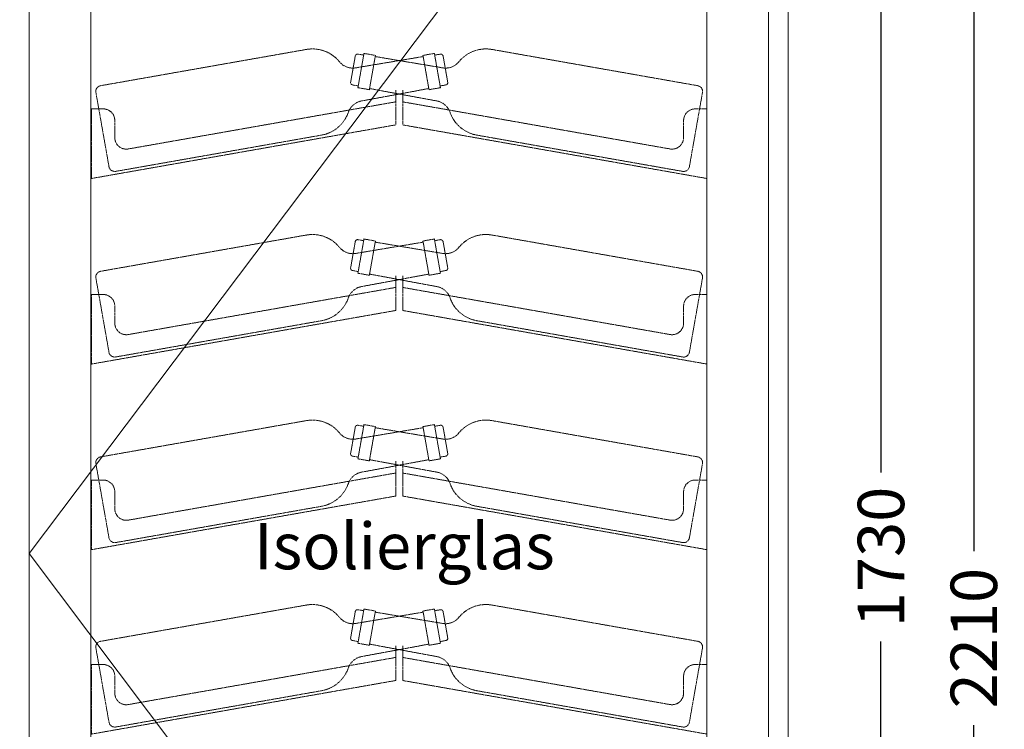
# Model space of a CAD drawing. Units: millimetres. Extents: x 7770 to 975806, y -37393 to 16511.
# Drawn here: x 12411 to 13259, y -13492 to -12880 of the extents above; entities that cross this region are included whole.
import ezdxf

# ---------------------------------------------------------------- set-up
doc = ezdxf.new("R2010")
doc.units = ezdxf.units.MM
doc.linetypes.add('STRICHLINIE2', pattern=[9.524999999999999, 6.35, -3.175])
doc.layers.get('DEFPOINTS').update_dxf_attribs({"linetype": 'CONTINUOUS'})
for name, color, linetype, lineweight in [('A_BEMASSUNG', 1, 'CONTINUOUS', 13), ('A_TEXT', 7, 'CONTINUOUS', 20), ('A_VOLL', 3, 'CONTINUOUS', 18), ('ZUBEHÖR', 40, 'CONTINUOUS', 13)]:
    doc.layers.add(name, color=color, linetype=linetype, lineweight=lineweight)
doc.styles.add('Arial_0', font='arial.ttf')
doc.styles.get("Standard").update_dxf_attribs({"font": 'arial.ttf'})
doc.dimstyles.new('STANDARD_Bemassung', dxfattribs={"dimtxt": 40, "dimasz": 20, "dimexe": 10, "dimexo": 10, "dimgap": 15, "dimtad": 0, "dimdec": 0, "dimzin": 0, "dimdsep": 46, "dimtxsty": 'Standard', "dimcen": 0.09, "dimclrt": 7, "dimadec": 0, "dimazin": 0, "dimtfac": 1, "dimtdec": 0, "dimtmove": 2, "dimatfit": 3, "dimfxl": 0, "dimtolj": 1, "dimtzin": 0, "dimarcsym": 0})

# ---------------------------------------------------------------- blocks, each defined once
blk = doc.blocks.new('WKS-Front-Türanschlag-re')
at = {"layer": 'A_VOLL', "color": 5, "ltscale": 0.2}
for p, q in [((318.1999921798842, -185.9999895095816), (-318.8000023364884, -1031.982891261577)), ((-318.8000023364884, -1031.982891261577), (318.1999921798842, -1877.965793013572))]:
    blk.add_line(p, q, dxfattribs=at)
at = {"layer": 'A_VOLL'}
for points in [[(-318.8000023364884, -185.9999895095816), (318.1999921798842, -185.9999895095816), (318.1999921798842, -1877.965793013572), (-318.8000023364884, -1877.965793013572)], [(264.9500072002547, -1824.74997639656), (-265.5499875545365, -1824.74997639656), (-265.5499875545365, -239.2499446868883), (264.9500072002547, -239.2499446868883)]]:
    blk.add_lwpolyline(points, close=True, dxfattribs=at)
at = {"layer": 'A_TEXT', "insert": (134.00000000002, -1005.615917109646), "char_height": 40, "attachment_point": 3, "style": 'Arial_0'}
blk.add_mtext_dynamic_manual_height_columns('Isolierglas', width=316.5918295727461, gutter_width=200, heights=[0], dxfattribs=at)
blk = doc.blocks.new('*U36')
at = {"layer": 'A_VOLL'}
blk.add_blockref('WKS-Front-Türanschlag-re', (0, 0), dxfattribs=at)
blk = doc.blocks.new('A$Ce5f103c6')
at = {"layer": 'ZUBEHÖR', "color": 252, "linetype": 'STRICHLINIE2', "ltscale": 0.1}
for p, q in [((-79.93883646198628, -597.4752087236338), (-257.2042320041855, -628.7318807036827)), ((-30.327484860818, -600.8793799783743), (-35.5369301908413, -630.4236125687385)), ((-35.5369301908413, -630.4236125687385), (-30.32748486083256, -600.8793799783743)), ((-30.58795712733081, -602.3565916078878), (-35.51199589238058, -601.4883507195518)), ((-20.47940733070391, -602.6158617550464), (-30.32748486083256, -600.8793799783743)), ((20.47940733070755, -602.61586175505), (30.32748486083619, -600.8793799783816)), ((30.32748486082164, -600.8793799783816), (35.53693019083039, -630.4236125687457)), ((35.53693019083039, -630.4236125687457), (30.32748486083619, -600.8793799783816)), ((30.58795712733445, -602.3565916078951), (35.51199589238422, -601.4883507195591)), ((79.93883646198992, -597.4752087236484), (257.2042320041892, -628.7318807037263)), ((-37.82890775375381, -603.1106698702424), (-41.82281584007978, -625.7612481895267)), ((-41.82281584007978, -625.7612481895267), (-37.82890775375381, -603.1106698702424)), ((-36.55261825517482, -613.1798599362337), (20.6530555083682, -603.6006695080614)), ((-20.47940733070391, -602.6158617550464), (-25.68885266071266, -632.1600943454105)), ((-25.68885266071266, -632.1600943454105), (-20.47940733070391, -602.6158617550464)), ((36.55261825517846, -613.179859936241), (-20.65305550836456, -603.6006695080578)), ((20.47940733070755, -602.61586175505), (25.68885266071629, -632.1600943454141)), ((25.68885266071629, -632.1600943454141), (20.47940733070755, -602.61586175505)), ((37.82890775375745, -603.1106698702497), (41.82281584008342, -625.761248189534)), ((41.82281584008342, -625.761248189534), (37.82890775375745, -603.1106698702497)), ((-261.2600298809175, -634.5241603570757), (-249.9728983325676, -698.5366643028683)), ((-35.27645792434305, -628.9464009392177), (-40.20049668940737, -628.0781600508817)), ((-25.68885266071266, -632.1600943454105), (-35.5369301908413, -630.4236125687385)), ((-31.51682110282673, -641.7392847735864), (25.51520448305564, -631.1752865924027)), ((31.51682110283036, -641.73928477359), (-25.515204483052, -631.1752865923991)), ((-3.000000000005457, -632.5170826368303), (-3.000000000005457, -662.5170826368303)), ((2.999999999994543, -632.5170826368303), (2.999999999994543, -662.5170826368303)), ((25.68885266071629, -632.1600943454141), (35.53693019083039, -630.4236125687457)), ((35.27645792433214, -628.946400939225), (40.20049668939646, -628.078160050889)), ((261.2600298809211, -634.5241603571194), (249.9728983325567, -698.5366643029083)), ((-3.000000000005457, -642.6493678508887), (-233.2635182233407, -683.2510387865186)), ((2.999999999994543, -642.6493678508887), (233.2635182233298, -683.2510387865186)), ((-265.00000000002, -648.7147515824472), (-265.00000000002, -708.7147515824472)), ((-265.00000000002, -648.7147515824472), (-255.00000000002, -648.7147515824472)), ((264.9999999999945, -648.7147515824472), (254.9999999999945, -648.7147515824472)), ((264.9999999999945, -648.7147515824472), (264.9999999999945, -708.7147515824472)), ((-245.00000000002, -658.7147515824472), (-245.00000000002, -673.4029612563936)), ((244.9999999999945, -658.7147515824472), (244.9999999999945, -673.4029612563972)), ((-3.000000000005457, -662.5170826368303), (-265.00000000002, -708.7147515824508)), ((2.999999999994543, -662.5170826368303), (264.9999999999945, -708.7147515824545)), ((-66.91522313697169, -671.3357901995478), (-244.1806186791709, -702.5924621795966)), ((66.91522313696078, -671.3357901995587), (244.18061867916, -702.5924621796366)), ((-79.93883646198628, -757.4752087236338), (-257.2042320041855, -788.7318807036827)), ((-37.82890775375381, -763.1106698702424), (-41.82281584007978, -785.7612481895267)), ((-41.82281584007978, -785.7612481895267), (-37.82890775375381, -763.1106698702424)), ((-30.327484860818, -760.8793799783743), (-35.5369301908413, -790.4236125687385)), ((-35.5369301908413, -790.4236125687385), (-30.32748486083256, -760.8793799783743)), ((-30.58795712733081, -762.3565916078878), (-35.51199589238058, -761.4883507195518)), ((-20.47940733070391, -762.6158617550464), (-30.32748486083256, -760.8793799783743)), ((-20.47940733070391, -762.6158617550464), (-25.68885266071266, -792.1600943454105)), ((-25.68885266071266, -792.1600943454105), (-20.47940733070391, -762.6158617550464)), ((20.47940733070755, -762.61586175505), (30.32748486083619, -760.8793799783816)), ((20.47940733070755, -762.61586175505), (25.68885266071629, -792.1600943454141)), ((25.68885266071629, -792.1600943454141), (20.47940733070755, -762.61586175505)), ((30.32748486082164, -760.8793799783816), (35.53693019083039, -790.4236125687457)), ((35.53693019083039, -790.4236125687457), (30.32748486083619, -760.8793799783816)), ((30.58795712733445, -762.3565916078951), (35.51199589238422, -761.4883507195591)), ((37.82890775375745, -763.1106698702497), (41.82281584008342, -785.761248189534)), ((41.82281584008342, -785.761248189534), (37.82890775375745, -763.1106698702497)), ((79.93883646198992, -757.4752087236484), (257.2042320041892, -788.7318807037263)), ((-36.55261825517482, -773.1798599362337), (20.6530555083682, -763.6006695080614)), ((36.55261825517846, -773.179859936241), (-20.65305550836456, -763.6006695080578)), ((-35.27645792434305, -788.9464009392177), (-40.20049668940737, -788.0781600508817)), ((35.27645792433214, -788.946400939225), (40.20049668939646, -788.078160050889)), ((-261.2600298809175, -794.5241603570757), (-249.9728983325676, -858.5366643028683)), ((-25.68885266071266, -792.1600943454105), (-35.5369301908413, -790.4236125687385)), ((-31.51682110282673, -801.7392847735864), (25.51520448305564, -791.1752865924027)), ((31.51682110283036, -801.73928477359), (-25.515204483052, -791.1752865923991)), ((-3.000000000005457, -792.5170826368303), (-3.000000000005457, -822.5170826368303)), ((2.999999999994543, -792.5170826368303), (2.999999999994543, -822.5170826368303)), ((25.68885266071629, -792.1600943454141), (35.53693019083039, -790.4236125687457)), ((261.2600298809211, -794.5241603571194), (249.9728983325567, -858.5366643029083)), ((-3.000000000005457, -802.6493678508887), (-233.2635182233407, -843.2510387865186)), ((2.999999999994543, -802.6493678508887), (233.2635182233298, -843.2510387865186)), ((-265.00000000002, -808.7147515824472), (-265.00000000002, -868.7147515824472)), ((-265.00000000002, -808.7147515824472), (-255.00000000002, -808.7147515824472)), ((264.9999999999945, -808.7147515824472), (254.9999999999945, -808.7147515824472)), ((264.9999999999945, -808.7147515824472), (264.9999999999945, -868.7147515824472)), ((-3.000000000005457, -822.5170826368303), (-265.00000000002, -868.7147515824508)), ((-245.00000000002, -818.7147515824472), (-245.00000000002, -833.4029612563936)), ((2.999999999994543, -822.5170826368303), (264.9999999999945, -868.7147515824545)), ((244.9999999999945, -818.7147515824472), (244.9999999999945, -833.4029612563972)), ((-66.91522313697169, -831.3357901995478), (-244.1806186791709, -862.5924621795966)), ((66.91522313696078, -831.3357901995587), (244.18061867916, -862.5924621796366)), ((-79.93883646198628, -917.4752087236338), (-257.2042320041855, -948.7318807036827)), ((-37.82890775375381, -923.1106698702424), (-41.82281584007978, -945.7612481895267)), ((-41.82281584007978, -945.7612481895267), (-37.82890775375381, -923.1106698702424)), ((-36.55261825517482, -933.1798599362337), (20.6530555083682, -923.6006695080614)), ((-30.327484860818, -920.8793799783743), (-35.5369301908413, -950.4236125687385)), ((-35.5369301908413, -950.4236125687385), (-30.32748486083256, -920.8793799783743)), ((-30.58795712733081, -922.3565916078878), (-35.51199589238058, -921.4883507195518)), ((-20.47940733070391, -922.6158617550464), (-30.32748486083256, -920.8793799783743)), ((-20.47940733070391, -922.6158617550464), (-25.68885266071266, -952.1600943454105)), ((-25.68885266071266, -952.1600943454105), (-20.47940733070391, -922.6158617550464)), ((36.55261825517846, -933.179859936241), (-20.65305550836456, -923.6006695080578)), ((20.47940733070755, -922.61586175505), (30.32748486083619, -920.8793799783816)), ((20.47940733070755, -922.61586175505), (25.68885266071629, -952.1600943454141)), ((25.68885266071629, -952.1600943454141), (20.47940733070755, -922.61586175505)), ((30.32748486082164, -920.8793799783816), (35.53693019083039, -950.4236125687457)), ((35.53693019083039, -950.4236125687457), (30.32748486083619, -920.8793799783816)), ((30.58795712733445, -922.3565916078951), (35.51199589238422, -921.4883507195591)), ((37.82890775375745, -923.1106698702497), (41.82281584008342, -945.761248189534)), ((41.82281584008342, -945.761248189534), (37.82890775375745, -923.1106698702497)), ((79.93883646198992, -917.4752087236484), (257.2042320041892, -948.7318807037263)), ((-35.27645792434305, -948.9464009392177), (-40.20049668940737, -948.0781600508817)), ((35.27645792433214, -948.946400939225), (40.20049668939646, -948.078160050889)), ((-261.2600298809175, -954.5241603570757), (-249.9728983325676, -1018.536664302868)), ((-25.68885266071266, -952.1600943454105), (-35.5369301908413, -950.4236125687385)), ((-31.51682110282673, -961.7392847735864), (25.51520448305564, -951.1752865924027)), ((31.51682110283036, -961.73928477359), (-25.515204483052, -951.1752865923991)), ((-3.000000000005457, -952.5170826368303), (-3.000000000005457, -982.5170826368303)), ((2.999999999994543, -952.5170826368303), (2.999999999994543, -982.5170826368303)), ((25.68885266071629, -952.1600943454141), (35.53693019083039, -950.4236125687457)), ((261.2600298809211, -954.5241603571194), (249.9728983325567, -1018.536664302908)), ((-3.000000000005457, -962.6493678508887), (-233.2635182233407, -1003.251038786519)), ((2.999999999994543, -962.6493678508887), (233.2635182233298, -1003.251038786519)), ((-265.00000000002, -968.7147515824472), (-265.00000000002, -1028.714751582447)), ((-265.00000000002, -968.7147515824472), (-255.00000000002, -968.7147515824472)), ((264.9999999999945, -968.7147515824472), (254.9999999999945, -968.7147515824472)), ((264.9999999999945, -968.7147515824472), (264.9999999999945, -1028.714751582447)), ((-3.000000000005457, -982.5170826368303), (-265.00000000002, -1028.714751582451)), ((-245.00000000002, -978.7147515824472), (-245.00000000002, -993.4029612563936)), ((2.999999999994543, -982.5170826368303), (264.9999999999945, -1028.714751582454)), ((244.9999999999945, -978.7147515824472), (244.9999999999945, -993.4029612563972)), ((-66.91522313697169, -991.3357901995478), (-244.1806186791709, -1022.592462179597)), ((66.91522313696078, -991.3357901995587), (244.18061867916, -1022.592462179637)), ((-79.93883646198628, -1076.475208723633), (-257.2042320041855, -1107.731880703682)), ((79.93883646198992, -1076.475208723647), (257.2042320041892, -1107.731880703725)), ((-37.82890775375381, -1082.110669870242), (-41.82281584007978, -1104.761248189526)), ((-41.82281584007978, -1104.761248189526), (-37.82890775375381, -1082.110669870242)), ((-36.55261825517482, -1092.179859936233), (20.6530555083682, -1082.60066950806)), ((-30.327484860818, -1079.879379978373), (-35.5369301908413, -1109.423612568738)), ((-35.5369301908413, -1109.423612568738), (-30.32748486083256, -1079.879379978373)), ((-30.58795712733081, -1081.356591607887), (-35.51199589238058, -1080.488350719551)), ((-20.47940733070391, -1081.615861755045), (-30.32748486083256, -1079.879379978373)), ((-20.47940733070391, -1081.615861755045), (-25.68885266071266, -1111.16009434541)), ((-25.68885266071266, -1111.16009434541), (-20.47940733070391, -1081.615861755045)), ((36.55261825517846, -1092.17985993624), (-20.65305550836456, -1082.600669508057)), ((20.47940733070755, -1081.615861755049), (30.32748486083619, -1079.879379978381)), ((20.47940733070755, -1081.615861755049), (25.68885266071629, -1111.160094345413)), ((25.68885266071629, -1111.160094345413), (20.47940733070755, -1081.615861755049)), ((30.32748486082164, -1079.879379978381), (35.53693019083039, -1109.423612568745)), ((35.53693019083039, -1109.423612568745), (30.32748486083619, -1079.879379978381)), ((30.58795712733445, -1081.356591607894), (35.51199589238422, -1080.488350719558)), ((37.82890775375745, -1082.110669870249), (41.82281584008342, -1104.761248189533)), ((41.82281584008342, -1104.761248189533), (37.82890775375745, -1082.110669870249)), ((-35.27645792434305, -1107.946400939217), (-40.20049668940737, -1107.078160050881)), ((-25.68885266071266, -1111.16009434541), (-35.5369301908413, -1109.423612568738)), ((-31.51682110282673, -1120.739284773585), (25.51520448305564, -1110.175286592402)), ((31.51682110283036, -1120.739284773589), (-25.515204483052, -1110.175286592398)), ((25.68885266071629, -1111.160094345413), (35.53693019083039, -1109.423612568745)), ((35.27645792433214, -1107.946400939224), (40.20049668939646, -1107.078160050888)), ((-261.2600298809175, -1113.524160357075), (-249.9728983325676, -1177.536664302867)), ((-3.000000000005457, -1111.517082636829), (-3.000000000005457, -1141.517082636829)), ((2.999999999994543, -1111.517082636829), (2.999999999994543, -1141.517082636829)), ((261.2600298809211, -1113.524160357118), (249.9728983325567, -1177.536664302907)), ((-265.00000000002, -1127.714751582446), (-265.00000000002, -1187.714751582446)), ((-265.00000000002, -1127.714751582446), (-255.00000000002, -1127.714751582446)), ((-3.000000000005457, -1121.649367850888), (-233.2635182233407, -1162.251038786518)), ((2.999999999994543, -1121.649367850888), (233.2635182233298, -1162.251038786518)), ((264.9999999999945, -1127.714751582446), (254.9999999999945, -1127.714751582446)), ((264.9999999999945, -1127.714751582446), (264.9999999999945, -1187.714751582446)), ((-3.000000000005457, -1141.517082636829), (-265.00000000002, -1187.71475158245)), ((-245.00000000002, -1137.714751582446), (-245.00000000002, -1152.402961256393)), ((2.999999999994543, -1141.517082636829), (264.9999999999945, -1187.714751582454)), ((244.9999999999945, -1137.714751582446), (244.9999999999945, -1152.402961256396)), ((-66.91522313697169, -1150.335790199547), (-244.1806186791709, -1181.592462179596)), ((66.91522313696078, -1150.335790199558), (244.18061867916, -1181.592462179636))]:
    blk.add_line(p, q, dxfattribs=at)
for centre, radius, start, end in [((-74.72939113197754, -627.019441313998), 30, 39.24132853667571, 99.99999999963562), ((-35.85929224771644, -603.4579662255746), 2, 80.0000000003644, 169.999999999987), ((35.85929224772008, -603.4579662255819), 2, 10.00000000001294, 99.99999999963562), ((74.72939113198117, -627.0194413140089), 30, 80.0000000003644, 140.7586714634407), ((-39.87741347542578, -598.5529758954217), 14.99999999999964, 219.2413285366757, 282.8061410691065), ((39.87741347542942, -598.552975895429), 14.99999999999964, 257.1938589300372, 320.7586714634407), ((-39.85320033405696, -626.1085445448589), 2, 169.999999999987, 260.0000000003644), ((39.8532003340606, -626.1085445448662), 2, 279.9999999996356, 10.00000000001294), ((-256.3359911158532, -633.6559194687397), 5, 99.99999999963562, 190.0000000000129), ((256.3359911158568, -633.6559194687834), 5, 349.9999999999871, 80.0000000003644), ((-29.6384176608899, -656.6212067095912), 14.99999999999964, 97.19385892976725, 160.7586714631988), ((29.63841766087899, -656.6212067095948), 14.99999999999964, 19.24132853660699, 82.8061410693925), ((-255.00000000002, -658.7147515824472), 10, 0, 90), ((-72.12466846698044, -641.7915576091837), 30, 279.9999999996356, 340.7586714631988), ((72.12466846698408, -641.7915576091946), 30, 199.241328536607, 260.0000000003644), ((254.9999999999945, -658.7147515824472), 10, 90, 180), ((-235.00000000002, -673.4029612563936), 10, 180, 279.9999999996356), ((234.9999999999945, -673.4029612563972), 10, 260.0000000003644, 0), ((-245.0488595675033, -697.6684234145323), 5, 190.0000000000129, 279.9999999996356), ((245.0488595674924, -697.6684234145723), 5, 260.0000000003644, 349.9999999999871), ((-74.72939113197754, -787.019441313998), 30, 39.24132853667571, 99.99999999963562), ((-35.85929224771644, -763.4579662255746), 2, 80.0000000003644, 169.999999999987), ((35.85929224772008, -763.4579662255819), 2, 10.00000000001294, 99.99999999963562), ((74.72939113198117, -787.0194413140089), 30, 80.0000000003644, 140.7586714634407), ((-39.87741347542578, -758.5529758954217), 14.99999999999964, 219.2413285366757, 282.8061410691065), ((39.87741347542942, -758.552975895429), 14.99999999999964, 257.1938589300372, 320.7586714634407), ((-256.3359911158532, -793.6559194687397), 5, 99.99999999963562, 190.0000000000129), ((-39.85320033405696, -786.1085445448589), 2, 169.999999999987, 260.0000000003644), ((39.8532003340606, -786.1085445448662), 2, 279.9999999996356, 10.00000000001294), ((256.3359911158568, -793.6559194687834), 5, 349.9999999999871, 80.0000000003644), ((-29.6384176608899, -816.6212067095912), 14.99999999999964, 97.19385892976725, 160.7586714631988), ((29.63841766087899, -816.6212067095948), 14.99999999999964, 19.24132853660699, 82.8061410693925), ((-255.00000000002, -818.7147515824472), 10, 0, 90), ((-72.12466846698044, -801.7915576091837), 30, 279.9999999996356, 340.7586714631988), ((72.12466846698408, -801.7915576091946), 30, 199.241328536607, 260.0000000003644), ((254.9999999999945, -818.7147515824472), 10, 90, 180), ((-235.00000000002, -833.4029612563936), 10, 180, 279.9999999996356), ((234.9999999999945, -833.4029612563972), 10, 260.0000000003644, 0), ((-245.0488595675033, -857.6684234145323), 5, 190.0000000000129, 279.9999999996356), ((245.0488595674924, -857.6684234145723), 5, 260.0000000003644, 349.9999999999871), ((-74.72939113197754, -947.019441313998), 30, 39.24132853667571, 99.99999999963562), ((-35.85929224771644, -923.4579662255746), 2, 80.0000000003644, 169.999999999987), ((35.85929224772008, -923.4579662255819), 2, 10.00000000001294, 99.99999999963562), ((74.72939113198117, -947.0194413140089), 30, 80.0000000003644, 140.7586714634407), ((-39.87741347542578, -918.5529758954217), 14.99999999999964, 219.2413285366757, 282.8061410691065), ((39.87741347542942, -918.552975895429), 14.99999999999964, 257.1938589300372, 320.7586714634407), ((-256.3359911158532, -953.6559194687397), 5, 99.99999999963562, 190.0000000000129), ((-39.85320033405696, -946.1085445448589), 2, 169.999999999987, 260.0000000003644), ((39.8532003340606, -946.1085445448662), 2, 279.9999999996356, 10.00000000001294), ((256.3359911158568, -953.6559194687834), 5, 349.9999999999871, 80.0000000003644), ((-29.6384176608899, -976.6212067095912), 14.99999999999964, 97.19385892976725, 160.7586714631988), ((29.63841766087899, -976.6212067095948), 14.99999999999964, 19.24132853660699, 82.8061410693925), ((-255.00000000002, -978.7147515824472), 10, 0, 90), ((-72.12466846698044, -961.7915576091837), 30, 279.9999999996356, 340.7586714631988), ((72.12466846698408, -961.7915576091946), 30, 199.241328536607, 260.0000000003644), ((254.9999999999945, -978.7147515824472), 10, 90, 180), ((-235.00000000002, -993.4029612563936), 10, 180, 279.9999999996356), ((234.9999999999945, -993.4029612563972), 10, 260.0000000003644, 0), ((-245.0488595675033, -1017.668423414532), 5, 190.0000000000129, 279.9999999996356), ((245.0488595674924, -1017.668423414572), 5, 260.0000000003644, 349.9999999999871), ((-74.72939113197754, -1106.019441313997), 30, 39.24132853667571, 100.0000000004816), ((74.72939113198117, -1106.019441314008), 30, 80.0000000003644, 140.7586714634407), ((-35.85929224771644, -1082.457966225574), 2, 80.0000000003644, 169.999999999987), ((35.85929224772008, -1082.457966225581), 2, 10.00000000001294, 100.0000000004816), ((-39.87741347542578, -1077.552975895421), 14.99999999999964, 219.2413285366757, 282.8061410691065), ((39.87741347542942, -1077.552975895428), 14.99999999999964, 257.1938589300372, 320.7586714634407), ((-256.3359911158532, -1112.655919468739), 5, 100.0000000004816, 190.0000000000129), ((-39.85320033405696, -1105.108544544858), 2, 169.999999999987, 260.0000000003644), ((39.8532003340606, -1105.108544544865), 2, 280.0000000004816, 10.00000000001294), ((256.3359911158568, -1112.655919468782), 5, 349.9999999999871, 80.0000000003644), ((-255.00000000002, -1137.714751582446), 10, 0, 90), ((-29.6384176608899, -1135.62120670959), 14.99999999999964, 97.1938589306075, 160.7586714631988), ((29.63841766087899, -1135.621206709594), 14.99999999999964, 19.24132853660699, 82.8061410693925), ((254.9999999999945, -1137.714751582446), 10, 90, 180), ((-72.12466846698044, -1120.791557609183), 30, 280.0000000004816, 340.7586714631988), ((72.12466846698408, -1120.791557609194), 30, 199.241328536607, 260.0000000003644), ((-235.00000000002, -1152.402961256393), 10, 180, 279.9999999996356), ((234.9999999999945, -1152.402961256396), 10, 259.9999999995184, 0), ((-245.0488595675033, -1176.668423414531), 5, 190.0000000000129, 280.0000000004816), ((245.0488595674924, -1176.668423414571), 5, 260.0000000003644, 349.9999999999871)]:
    blk.add_arc(centre, radius, start, end, dxfattribs=at)
blk = doc.blocks.new('*D94')
at = {"layer": 'A_BEMASSUNG', "color": 0, "lineweight": -2, "transparency": 16777216}
for p, q in [((13082.6293807355, -12477.94575738858), (13162.62938073554, -12477.94575738858)), ((13152.62938073554, -12497.94575738858), (13152.62938073554, -13270.16949425924)), ((13152.62938073554, -14187.94575500439), (13152.62938073554, -13415.72201813373)), ((13082.6293807355, -14207.94575500439), (13162.62938073554, -14207.94575500439))]:
    blk.add_line(p, q, dxfattribs=at)
at = {"layer": 'A_BEMASSUNG', "color": 0, "transparency": 16777216}
for points in [[(13149.2960474022, -12497.94575738858), (13155.96271406887, -12497.94575738858), (13152.62938073554, -12477.94575738858)], [(13149.2960474022, -14187.94575500439), (13155.96271406887, -14187.94575500439), (13152.62938073554, -14207.94575500439)]]:
    blk.add_solid(points, dxfattribs=at)
at = {"layer": 'DEFPOINTS', "color": 0, "transparency": 16777216}
for p in [(13072.6293807355, -12477.94575738858), (13152.62938073554, -12477.94575738858), (13072.6293807355, -14207.94575500439)]:
    blk.add_point(p, dxfattribs=at)
at = {"layer": 'A_BEMASSUNG', "color": 7, "transparency": 16777216, "insert": (13152.62938073553, -13342.94575619649), "char_height": 40, "attachment_point": 5, "rotation": 90}
blk.add_mtext('\\A1;1730', dxfattribs=at)
blk = doc.blocks.new('*D96')
at = {"layer": 'A_BEMASSUNG', "color": 0, "lineweight": -2, "transparency": 16777216}
for p, q in [((13082.62937239085, -12307.94575738858), (13242.62938073554, -12307.94575738858)), ((13232.62938073554, -12327.94575738858), (13232.62938073554, -13337.94575738858)), ((13232.62938073554, -14497.94575738858), (13232.62938073554, -13487.94575738858)), ((13082.6293807355, -14517.94575738858), (13242.62938073554, -14517.94575738858))]:
    blk.add_line(p, q, dxfattribs=at)
at = {"layer": 'A_BEMASSUNG', "color": 0, "transparency": 16777216}
for points in [[(13229.29604740221, -12327.94575738858), (13235.96271406887, -12327.94575738858), (13232.62938073554, -12307.94575738858)], [(13229.29604740221, -14497.94575738858), (13235.96271406887, -14497.94575738858), (13232.62938073554, -14517.94575738858)]]:
    blk.add_solid(points, dxfattribs=at)
at = {"layer": 'DEFPOINTS', "color": 0, "transparency": 16777216}
for p in [(13072.62937239085, -12307.94575738858), (13072.6293807355, -14517.94575738858), (13232.62938073554, -14517.94575738858)]:
    blk.add_point(p, dxfattribs=at)
at = {"layer": 'A_BEMASSUNG', "color": 7, "transparency": 16777216, "insert": (13232.62938073553, -13412.94575738858), "char_height": 40, "attachment_point": 5, "rotation": 90}
blk.add_mtext('\\A1;2210', dxfattribs=at)

msp = doc.modelspace()

# ---------------------------------------------------------------- linework, layer by layer
at = {"layer": 'A_VOLL'}
msp.add_lwpolyline([(12402.62937239085, -12477.94575738858), (13072.6293807355, -12477.94575738858), (13072.6293807355, -14207.94575500439), (12402.62937239085, -14207.94575500439)], close=True, dxfattribs=at)

# ---------------------------------------------------------------- block references
msp.add_blockref('*U36', (12737.62937239085, -12307.94575738857), dxfattribs=at)
at = {"layer": 'A_VOLL', "color": 6}
msp.add_blockref('A$Ce5f103c6', (12737.62937239085, -12307.94575738857), dxfattribs=at)

# ---------------------------------------------------------------- dimensions: what is measured, and where the dimension line sits
at = {"layer": 'A_BEMASSUNG'}
for base, p1, p2, picture, middle in [((13232.62938073554, -14517.94575738858), (13072.62937239085, -12307.94575738857), (13072.6293807355, -14517.94575738857), '*D96', (13232.62938073553, -13412.94575738858)), ((13152.62938073554, -12477.94575738858), (13072.6293807355, -14207.94575500439), (13072.6293807355, -12477.94575738858), '*D94', (13152.62938073553, -13342.94575619649))]:
    dim = msp.add_linear_dim(base=base, p1=p1, p2=p2, angle=90, dimstyle='STANDARD_Bemassung', dxfattribs=at)
    dim.commit()
    dim.dimension.update_dxf_attribs({"geometry": picture, "text_midpoint": middle})

doc.saveas('drawing.dxf')
